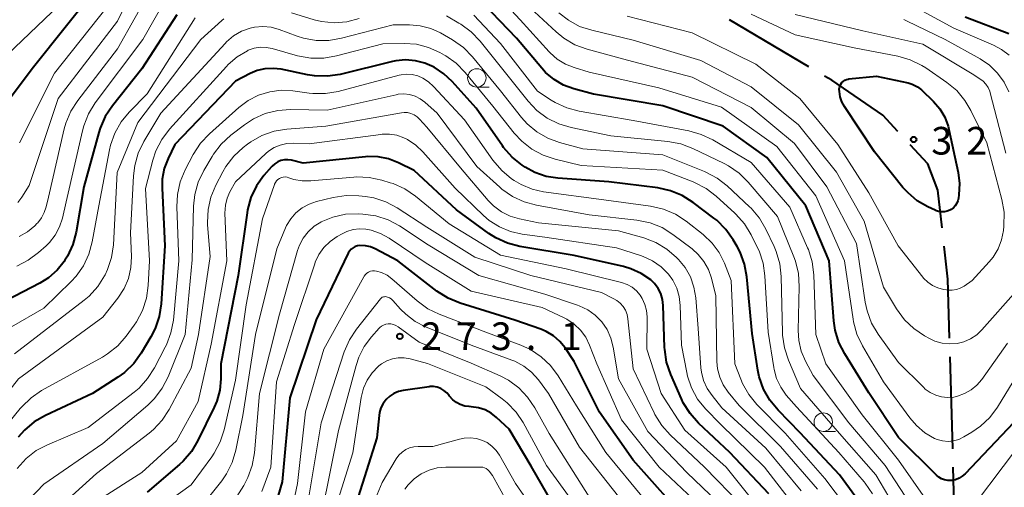
# Model space of a CAD drawing. Units: metres. Extents: x -70000 to -68000, y 27000 to 28500.
# Drawn here: x -68382 to -68249, y 27486 to 27550 of the extents above; entities that cross this region are included whole.
import ezdxf

# ---------------------------------------------------------------- set-up
doc = ezdxf.new("R2010")
doc.units = ezdxf.units.M
for name, color, linetype, lineweight in [('110600_大字・町・丁目界', 7, 'Continuous', 40), ('633100_広葉樹林', 7, 'Continuous', 13), ('710100_等高線(計曲線)', 7, 'Continuous', 40), ('710200_等高線(主曲線)', 7, 'Continuous', 13), ('731200_図化機測定による標高点', 7, 'Continuous', 40)]:
    doc.layers.add(name, color=color, linetype=linetype, lineweight=lineweight)
doc.styles.add('Style-WORKING', font='MS Gothic.ttf')

msp = doc.modelspace()

# ---------------------------------------------------------------- linework, layer by layer
at = {"layer": '110600_大字・町・丁目界', "linetype": 'Continuous', "lineweight": 40}
for p, q in [((-68275.17, 27543.31), (-68285.94, 27549.65)), ((-68255.63, 27491.49), (-68255.98, 27503.98))]:
    msp.add_line(p, q, dxfattribs=at)
at = {"layer": '110600_大字・町・丁目界', "linetype": 'Continuous', "lineweight": 40, "flags": 128}
for points in [[(-68263.09, 27534.54), (-68265.12, 27536.73), (-68272.04, 27541.46), (-68273.02, 27542.04)], [(-68257.06, 27521.44), (-68257.65, 27526.58), (-68258.98, 27530.12), (-68261.39, 27532.71)], [(-68256.05, 27506.48), (-68256.27, 27514.49), (-68256.78, 27518.95)], [(-68255.01, 27476.51), (-68255.33, 27480.62), (-68255.56, 27488.99)]]:
    msp.add_lwpolyline(points, dxfattribs=at)
at = {"layer": '633100_広葉樹林', "linetype": 'Continuous', "lineweight": 13}
for p, q in [((-68320.23, 27540.53), (-68318.56, 27540.53)), ((-68273.2, 27493.86), (-68271.53, 27493.86))]:
    msp.add_line(p, q, dxfattribs=at)
for centre in [(-68320.23, 27541.78), (-68273.2, 27495.11)]:
    msp.add_circle(centre, 1.25, dxfattribs=at)
at = {"layer": '710100_等高線(計曲線)', "linetype": 'Continuous', "lineweight": 40, "flags": 128}
for points, elevation in [([(-68371.28, 27554.72), (-68380.58, 27543), (-68387, 27534.55)], 320), ([(-68255.86, 27487.19), (-68256.3, 27487.2), (-68256.73, 27487.28), (-68257.13, 27487.43), (-68257.51, 27487.65), (-68257.81, 27487.91), (-68262.97, 27493.03), (-68267, 27499.07), (-68270.29, 27504.35), (-68271.08, 27505.9), (-68271.59, 27507.57), (-68271.77, 27508.85), (-68272.41, 27517), (-68275.57, 27524.43), (-68280.88, 27531), (-68286.78, 27535.22), (-68295, 27538), (-68304.4, 27539.6), (-68307.04, 27540.3), (-68308.45, 27540.81), (-68309.75, 27541.56), (-68310.9, 27542.52), (-68311.42, 27543.09), (-68314.83, 27547.17), (-68320.4, 27553)], 310), ([(-68360.96, 27550.36), (-68365.71, 27543), (-68369.71, 27538.01), (-68370.67, 27536.56), (-68371.37, 27534.96), (-68371.55, 27534.4), (-68373.57, 27527), (-68374.64, 27520.87), (-68375.09, 27519.19), (-68375.82, 27517.61), (-68376.16, 27517.05), (-68376.26, 27516.9), (-68377.22, 27515.7), (-68378.37, 27514.69), (-68379.55, 27513.95), (-68385.28, 27511)], 310), ([(-68253.92, 27550.08), (-68248.01, 27547.82)], 310), ([(-68309.25, 27528.18), (-68310.83, 27528.43), (-68312.35, 27528.96), (-68313.66, 27529.68), (-68314.07, 27529.95), (-68315.44, 27531.03), (-68316.59, 27532.34), (-68316.76, 27532.57), (-68320.33, 27537.67), (-68323.56, 27541.28), (-68324.71, 27542.36), (-68326.04, 27543.23), (-68327.27, 27543.78), (-68328.57, 27544.12), (-68329.91, 27544.23), (-68331.24, 27544.1), (-68331.69, 27544.01), (-68338.8, 27542.27), (-68340.52, 27542.01), (-68342.26, 27542.05), (-68343.22, 27542.2), (-68346.8, 27542.95), (-68347.89, 27543.08), (-68348.99, 27543.02), (-68350.06, 27542.77), (-68351, 27542.37), (-68353, 27541.34), (-68361.23, 27532.77), (-68362.15, 27530.85), (-68362.66, 27529.48), (-68362.93, 27528.05), (-68362.96, 27526.82), (-68362.57, 27519), (-68363.08, 27511.17), (-68363.35, 27509.44), (-68363.91, 27507.79), (-68364.47, 27506.69), (-68365.79, 27504.48), (-68366.81, 27503.07), (-68368.07, 27501.86), (-68368.98, 27501.19), (-68372.4, 27499), (-68378.8, 27496.02), (-68380.31, 27495.15), (-68381.65, 27494.03), (-68382.49, 27493.09)], 300), ([(-68258.23, 27538.58), (-68257.37, 27537.59), (-68256.71, 27536.46), (-68256.25, 27535.24), (-68256.14, 27534.79), (-68254.89, 27528.95), (-68254.7, 27527.45), (-68254.78, 27525.91), (-68254.84, 27525.49), (-68254.93, 27525.12), (-68255.07, 27524.78), (-68255.28, 27524.46), (-68255.54, 27524.18), (-68255.84, 27523.96), (-68256, 27523.87), (-68256.37, 27523.72), (-68256.76, 27523.63), (-68257.16, 27523.62), (-68257.56, 27523.68), (-68257.94, 27523.8), (-68258.02, 27523.83), (-68259, 27524.29), (-68260.43, 27525.12), (-68261.69, 27526.18), (-68262.38, 27526.94), (-68266.24, 27531.76), (-68270.33, 27537.91), (-68270.67, 27538.54), (-68270.9, 27539.22), (-68271.01, 27539.93), (-68271.02, 27540.24), (-68270.99, 27540.49), (-68270.92, 27540.72), (-68270.82, 27540.95), (-68270.67, 27541.15), (-68270.49, 27541.32), (-68270.29, 27541.46), (-68270.06, 27541.56), (-68269.82, 27541.62), (-68269.73, 27541.64), (-68265.99, 27542.01), (-68261.69, 27541.11), (-68261.11, 27540.94), (-68260.58, 27540.67), (-68260.42, 27540.56), (-68259.84, 27540.16), (-68258.23, 27538.58)], 320), ([(-68280.6, 27485.4), (-68285.87, 27491), (-68290.12, 27494.97), (-68291.28, 27496.26), (-68292.2, 27497.74), (-68292.45, 27498.27), (-68293.9, 27501.57), (-68294.46, 27503.22), (-68294.72, 27504.95), (-68294.74, 27505.25), (-68294.93, 27510.93), (-68295.03, 27511.75), (-68295.26, 27512.53), (-68295.63, 27513.25), (-68296.13, 27513.91), (-68296.63, 27514.39), (-68297.91, 27515.27), (-68299.31, 27515.91), (-68300.33, 27516.2), (-68307, 27517.7), (-68314.37, 27518.93), (-68316.06, 27519.36), (-68317.65, 27520.08), (-68318.59, 27520.69), (-68323, 27523.88), (-68328.75, 27529.25), (-68330.88, 27530.29), (-68332.21, 27530.81), (-68333.62, 27531.09), (-68335.05, 27531.12), (-68335.35, 27531.09), (-68343.79, 27530.21), (-68345.41, 27530.61), (-68345.88, 27530.68), (-68346.36, 27530.67), (-68346.82, 27530.57), (-68347.26, 27530.4), (-68347.67, 27530.15), (-68348.02, 27529.84), (-68348.12, 27529.73), (-68349.13, 27528.55)], 290), ([(-68349.13, 27528.55), (-68350.14, 27527.13), (-68350.89, 27525.56), (-68351.35, 27523.88), (-68351.41, 27523.5), (-68352.64, 27515), (-68354.99, 27503.01), (-68354.99, 27500.99), (-68355.13, 27499.46), (-68355.54, 27497.97), (-68355.88, 27497.16), (-68358.09, 27492.62), (-68358.98, 27491.12), (-68360.12, 27489.81), (-68360.59, 27489.38), (-68365, 27485.62)], 290), ([(-68267.93, 27483.77), (-68271, 27487.96), (-68276.32, 27493.68), (-68279.33, 27496.73), (-68280.44, 27498.08), (-68281.3, 27499.59), (-68281.88, 27501.24), (-68282.07, 27502.14), (-68282.87, 27507.13), (-68283.57, 27514.8), (-68283.88, 27516.51), (-68284.48, 27518.15), (-68284.89, 27518.91), (-68285.42, 27519.83), (-68286.42, 27521.25), (-68287.66, 27522.48), (-68288.04, 27522.78), (-68290.86, 27524.91), (-68292.34, 27525.84), (-68293.95, 27526.49), (-68295.66, 27526.86), (-68302.32, 27527.68), (-68309.25, 27528.18)], 300), ([(-68293.85, 27484.15), (-68299, 27489.96), (-68303.56, 27496.44), (-68307, 27503.34), (-68308.23, 27505.17), (-68308.96, 27506.06), (-68309.82, 27506.82), (-68310.81, 27507.41), (-68311.55, 27507.72), (-68315.07, 27508.93), (-68322.5, 27511.24), (-68324.11, 27511.9), (-68325.65, 27512.88), (-68330.96, 27517), (-68334.02, 27518.61), (-68334.66, 27518.88), (-68335.35, 27519.03), (-68336.11, 27519.06), (-68336.43, 27519.01), (-68336.74, 27518.91), (-68337.03, 27518.76), (-68337.29, 27518.56), (-68337.51, 27518.31), (-68337.7, 27518), (-68342.06, 27509), (-68345.61, 27498.39), (-68346.67, 27487), (-68347.84, 27483)], 280), ([(-68309.97, 27484.12), (-68312.84, 27489.16), (-68315.85, 27494.15), (-68317.54, 27495.73), (-68318.28, 27496.32), (-68319.12, 27496.76), (-68320.02, 27497.06), (-68321, 27497.19), (-68321.26, 27497.21), (-68321.88, 27497.29), (-68322.47, 27497.48), (-68323.01, 27497.77), (-68323.5, 27498.15), (-68323.92, 27498.61), (-68324, 27498.71), (-68324.32, 27499.09), (-68324.7, 27499.41), (-68325.13, 27499.66), (-68325.6, 27499.83), (-68326.09, 27499.92), (-68326.58, 27499.92), (-68326.72, 27499.9), (-68330.22, 27499.41), (-68330.87, 27499.27), (-68331.49, 27499), (-68332.05, 27498.64)], 270), ([(-68332.05, 27498.64), (-68332.54, 27498.18), (-68332.94, 27497.65), (-68333.25, 27497.05), (-68333.45, 27496.41), (-68333.51, 27496), (-68333.82, 27493), (-68336.36, 27485)], 270), ([(-68247.37, 27495), (-68253.94, 27488.1), (-68254.32, 27487.76), (-68254.77, 27487.49), (-68255.25, 27487.3), (-68255.75, 27487.2), (-68255.86, 27487.19)], 310)]:
    msp.add_lwpolyline(points, dxfattribs=dict(at, elevation=elevation))
at = {"layer": '710200_等高線(主曲線)', "linetype": 'Continuous', "lineweight": 13, "flags": 128}
for points, elevation in [([(-68346.55, 27571.17), (-68348.29, 27571.1), (-68349.18, 27570.94), (-68357.9, 27569), (-68363.21, 27569.24), (-68364.33, 27569.19), (-68365.44, 27568.95), (-68366.48, 27568.52), (-68367.43, 27567.92), (-68368.26, 27567.16), (-68369, 27566.19), (-68371, 27562.96), (-68374.74, 27554.76), (-68375.59, 27553.25), (-68376.7, 27551.9), (-68376.94, 27551.67), (-68385, 27544.01)], 322), ([(-68364.85, 27562.76), (-68365.39, 27562.2), (-68365.83, 27561.56), (-68366.09, 27561.01), (-68369.19, 27553), (-68377.57, 27542.43), (-68382.3, 27533)], 318), ([(-68364.36, 27559.01), (-68369, 27549.47), (-68377.05, 27539), (-68381, 27527.21), (-68382, 27525.62), (-68382.55, 27524.89)], 316), ([(-68363.34, 27555.56), (-68364.22, 27554.25), (-68369, 27545.72), (-68374.41, 27538.74), (-68375.35, 27537.27), (-68376.03, 27535.66), (-68376.25, 27534.86), (-68378.38, 27525.62), (-68378.69, 27524.3), (-68378.95, 27523.52), (-68379.33, 27522.8), (-68379.84, 27522.15), (-68379.96, 27522.03), (-68380.25, 27521.74), (-68381.24, 27520.92), (-68382.35, 27520.28)], 314), ([(-68362.23, 27552.92), (-68365.59, 27547), (-68372.03, 27538.4), (-68372.95, 27536.92), (-68373.59, 27535.3), (-68373.77, 27534.63), (-68375.96, 27525), (-68376.48, 27522.78), (-68376.87, 27521.58), (-68377.47, 27520.47), (-68378.25, 27519.47), (-68378.7, 27519.03), (-68379.75, 27518.09)], 312), ([(-68253.01, 27493.73), (-68254.1, 27493.1), (-68254.78, 27492.77), (-68255.5, 27492.57), (-68256.25, 27492.5), (-68257, 27492.57), (-68257.73, 27492.75), (-68258.09, 27492.91), (-68259.4, 27493.66), (-68260.56, 27494.63), (-68261.46, 27495.69), (-68265, 27500.58), (-68267.87, 27505.45), (-68268.62, 27507.02), (-68269.09, 27508.7), (-68269.15, 27509.07), (-68270.33, 27517), (-68274.19, 27525.81), (-68279.51, 27532.49), (-68287, 27537.84), (-68295.54, 27540.46), (-68305, 27542.58), (-68307, 27543.18), (-68308.21, 27543.65), (-68309.31, 27544.34), (-68310.29, 27545.2), (-68310.4, 27545.32), (-68314.33, 27549.67), (-68317.99, 27553.62)], 312), ([(-68248.19, 27505.81), (-68251.69, 27500.88), (-68252.35, 27500.11), (-68253.13, 27499.47), (-68254.01, 27498.97), (-68254.96, 27498.63), (-68255.49, 27498.51), (-68256.31, 27498.45), (-68257.14, 27498.53), (-68257.93, 27498.76), (-68258.68, 27499.12), (-68259.35, 27499.6), (-68259.6, 27499.83), (-68263, 27503.2), (-68265.74, 27507.04), (-68266.63, 27508.55), (-68267.24, 27510.18), (-68267.49, 27511.38), (-68268.67, 27519.33), (-68272.7, 27527), (-68277.11, 27532.89), (-68283, 27537.77), (-68291, 27541.9), (-68299.79, 27544.21), (-68305.27, 27545.69), (-68306.91, 27546.29), (-68308.42, 27547.16), (-68309.48, 27548.02), (-68313, 27551.29)], 314), ([(-68261.22, 27551.65), (-68255.48, 27548.52), (-68250.1, 27546.24), (-68248.98, 27545.65), (-68247.98, 27544.87)], 312), ([(-68358.47, 27549.92), (-68365, 27539.63), (-68367.42, 27537.16), (-68368.53, 27535.82), (-68369.39, 27534.3), (-68369.97, 27532.66), (-68370.12, 27532.02), (-68371.56, 27524.44), (-68372.43, 27519.58), (-68372.89, 27517.9), (-68373.63, 27516.32), (-68374.64, 27514.89), (-68375.3, 27514.18), (-68379, 27510.58), (-68383.42, 27508.01)], 308), ([(-68354.56, 27549.8), (-68354.84, 27549.56), (-68357.69, 27547), (-68366.27, 27535.73), (-68369.04, 27528.96), (-68369.57, 27519.17), (-68369.81, 27517.44), (-68370.36, 27515.79), (-68370.69, 27515.08), (-68370.76, 27514.94), (-68371.7, 27513.48), (-68372.88, 27512.19), (-68373.52, 27511.66), (-68383, 27504.35)], 306), ([(-68336.21, 27549.84), (-68337.87, 27549.41), (-68339.59, 27549.27), (-68341.3, 27549.43), (-68342.33, 27549.67), (-68345.41, 27550.59)], 306), ([(-68260.7, 27483), (-68264.78, 27489.22), (-68269.73, 27495), (-68274.58, 27501.42), (-68275.63, 27503.37), (-68276.2, 27504.73), (-68276.53, 27506.16), (-68276.61, 27507.55), (-68276.46, 27513.52), (-68276.57, 27515.26), (-68276.98, 27516.95), (-68277.19, 27517.51), (-68279.4, 27523), (-68283.39, 27527.66), (-68284.63, 27528.88), (-68286.07, 27529.86), (-68286.64, 27530.16), (-68290.92, 27532.23), (-68292.55, 27532.85), (-68294.28, 27533.18), (-68302.05, 27533.95), (-68307.44, 27535.05), (-68309.11, 27535.55), (-68310.67, 27536.33), (-68312.07, 27537.37), (-68313.26, 27538.62), (-68315.97, 27542.03), (-68319.79, 27546.79), (-68321, 27548.05), (-68322.41, 27549.08), (-68322.67, 27549.23), (-68324.37, 27550.19)], 306), ([(-68259.3, 27484.71), (-68263, 27489.94), (-68267.92, 27496.08), (-68272.87, 27503), (-68274.19, 27507), (-68274.49, 27515.1), (-68274.71, 27516.83), (-68275.22, 27518.5), (-68275.33, 27518.74), (-68277.74, 27524.26), (-68283, 27530.3), (-68288.2, 27533.38), (-68289.77, 27534.13), (-68291.46, 27534.6), (-68299, 27536), (-68306.34, 27537.26), (-68308.03, 27537.71), (-68309.61, 27538.44), (-68310.12, 27538.75), (-68312.01, 27539.99), (-68317, 27546.44), (-68320.65, 27550.28)], 308), ([(-68247, 27512.85), (-68251.65, 27507.62), (-68252.37, 27506.94), (-68253.2, 27506.4), (-68254.1, 27506.01), (-68255, 27505.79), (-68256.03, 27505.72), (-68257.06, 27505.82), (-68258.05, 27506.11), (-68258.77, 27506.45), (-68259.47, 27506.83), (-68260.92, 27507.8), (-68262.18, 27509), (-68263.26, 27510.48), (-68265, 27513.41), (-68267.64, 27522.36), (-68271.41, 27529), (-68276.58, 27535.42), (-68283, 27540.59), (-68289.84, 27544.16), (-68299, 27546.91), (-68304.61, 27548.24), (-68306.27, 27548.78), (-68307.8, 27549.61), (-68309.09, 27550.61)], 316), ([(-68283, 27550.42), (-68277, 27547.62), (-68269, 27545.87), (-68263.07, 27544.73), (-68261.39, 27544.25), (-68259.82, 27543.49), (-68259.27, 27543.14), (-68256.43, 27541.18), (-68255.08, 27540.07), (-68253.96, 27538.74), (-68253.15, 27537.38), (-68250.98, 27533), (-68248.95, 27525.29), (-68248.66, 27523.57), (-68248.68, 27521.69), (-68248.74, 27521.08), (-68248.99, 27519.81), (-68249.45, 27518.61), (-68250.12, 27517.5), (-68250.66, 27516.84), (-68253, 27514.3), (-68254.09, 27513.56), (-68254.59, 27513.28), (-68255.13, 27513.09), (-68255.69, 27513), (-68256.26, 27513.01), (-68256.48, 27513.04), (-68256.89, 27513.11), (-68257.66, 27513.31), (-68258.37, 27513.64), (-68259.02, 27514.09), (-68259.59, 27514.65), (-68259.68, 27514.76), (-68263.05, 27519), (-68267, 27526.2), (-68271.24, 27532.76), (-68276.39, 27539), (-68282.35, 27543.65), (-68291, 27547.9), (-68299.82, 27550.18)], 318), ([(-68277, 27550.39), (-68267.83, 27548.17), (-68259.66, 27546.34), (-68253, 27542.32), (-68251.93, 27541.66), (-68251.49, 27541.33), (-68251.12, 27540.94), (-68250.82, 27540.48), (-68250.6, 27539.98)], 316), ([(-68262.28, 27549.7), (-68261.79, 27549.48), (-68256.67, 27547), (-68251.91, 27544.36)], 314), ([(-68263.1, 27483), (-68266.05, 27487.95), (-68271, 27493.58), (-68276.31, 27499.69), (-68277.94, 27503.52), (-68278.48, 27505.17), (-68278.73, 27506.9), (-68278.74, 27507.23), (-68278.9, 27514.85), (-68279.08, 27516.58), (-68279.57, 27518.25), (-68279.87, 27518.94), (-68280.98, 27521.28), (-68281.86, 27522.78), (-68282.99, 27524.11), (-68283.2, 27524.3), (-68286.25, 27527.13), (-68287.62, 27528.21), (-68289.16, 27529.02), (-68289.32, 27529.09), (-68295, 27531.37), (-68305.85, 27532.15), (-68308.99, 27533.01), (-68310.61, 27533.6), (-68312.09, 27534.47), (-68313.4, 27535.58), (-68314.15, 27536.42), (-68317, 27540.05), (-68320.82, 27544.65), (-68322.04, 27545.89), (-68323.52, 27546.93), (-68325.17, 27547.88), (-68326.49, 27548.5), (-68327.91, 27548.87), (-68329.36, 27549), (-68331.6, 27549), (-68338.59, 27547.16), (-68340.31, 27546.86), (-68342.05, 27546.87), (-68343.77, 27547.18), (-68344.62, 27547.45), (-68347.06, 27548.35), (-68348.15, 27548.65), (-68349.28, 27548.76), (-68350.4, 27548.67), (-68351, 27548.54), (-68352.17, 27548.11), (-68353.25, 27547.49), (-68354.2, 27546.68), (-68354.4, 27546.47)], 304), ([(-68354.4, 27546.47), (-68363.11, 27537), (-68365.43, 27533.16), (-68366.19, 27531.59), (-68366.68, 27529.91), (-68366.85, 27528.49), (-68367.23, 27520.77), (-68367.11, 27517.58), (-68367.19, 27516.08), (-68367.53, 27514.6), (-68368.12, 27513.21), (-68368.98, 27511.9), (-68371, 27509.34), (-68382.46, 27501), (-68391, 27490.11), (-68395.98, 27481)], 304), ([(-68281.36, 27516.67), (-68281.91, 27518.32), (-68282.15, 27518.84), (-68282.99, 27520.52), (-68283.91, 27522), (-68285.06, 27523.31), (-68285.19, 27523.43), (-68287.73, 27525.74), (-68289.11, 27526.8), (-68290.66, 27527.6), (-68290.86, 27527.68), (-68295, 27529.28), (-68306.07, 27529.93), (-68309.58, 27530.75), (-68311.24, 27531.29), (-68312.77, 27532.11), (-68314.14, 27533.19), (-68315.17, 27534.31), (-68318.04, 27537.96), (-68321.81, 27542.53), (-68323.03, 27543.77), (-68324.45, 27544.78), (-68324.64, 27544.89), (-68325.25, 27545.24), (-68326.78, 27545.92), (-68328.41, 27546.34), (-68330.08, 27546.46), (-68333, 27546.42), (-68339.3, 27544.76), (-68341.02, 27544.46), (-68342.76, 27544.47), (-68344.57, 27544.8), (-68348, 27545.77), (-68348.82, 27545.92), (-68349.65, 27545.94), (-68350.47, 27545.8), (-68351.26, 27545.53), (-68351.37, 27545.48), (-68352.75, 27544.66), (-68353.98, 27543.61), (-68354.21, 27543.35), (-68361.95, 27534.82), (-68363, 27533.43), (-68363.8, 27531.88), (-68364.21, 27530.63), (-68365.22, 27526.78), (-68364.67, 27517), (-68364.84, 27513.63), (-68365.09, 27511.91), (-68365.62, 27510.25), (-68366.44, 27508.71), (-68366.76, 27508.25), (-68367.84, 27506.78), (-68368.99, 27505.47), (-68370.35, 27504.37), (-68371.07, 27503.94), (-68379.31, 27499.38), (-68380.75, 27498.41), (-68382.01, 27497.2), (-68382.22, 27496.95), (-68390.33, 27487)], 302), ([(-68251.91, 27544.36), (-68250.64, 27543.5), (-68249.53, 27542.44), (-68248.63, 27541.19), (-68248, 27539.92)], 314), ([(-68328.99, 27542.24), (-68329.74, 27542.3), (-68330.49, 27542.22), (-68330.79, 27542.15), (-68339.05, 27539.96), (-68340.77, 27539.66), (-68342.51, 27539.67), (-68343, 27539.72), (-68345.19, 27540.03), (-68346.78, 27540.11), (-68348.35, 27539.92), (-68349.87, 27539.45), (-68351.29, 27538.73), (-68352.54, 27537.79), (-68356.54, 27534.21), (-68357.73, 27532.94), (-68358.73, 27531.39), (-68359.82, 27529.3), (-68360.49, 27527.69), (-68360.87, 27525.99), (-68360.95, 27524.29), (-68360.68, 27517), (-68361.43, 27508.95), (-68361.75, 27507.24), (-68362.35, 27505.6), (-68362.52, 27505.26), (-68363.98, 27502.48), (-68364.92, 27501.01), (-68366.09, 27499.72), (-68366.75, 27499.17), (-68373, 27494.38), (-68378.51, 27492.05), (-68380.05, 27491.24), (-68381.43, 27490.16), (-68382.62, 27488.84)], 298), ([(-68270.16, 27483.74), (-68273, 27487.46), (-68278.39, 27493.61), (-68282.21, 27497.51), (-68283.31, 27498.85), (-68284.17, 27500.37), (-68284.41, 27500.95), (-68285.19, 27503), (-68285.69, 27514.31), (-68286.61, 27516.65), (-68287.32, 27518.1), (-68288.28, 27519.39), (-68289.51, 27520.56), (-68291.82, 27522.37), (-68293.28, 27523.32), (-68294.89, 27524), (-68296.65, 27524.41), (-68303, 27525.27), (-68311.17, 27526.35), (-68312.74, 27526.7), (-68314.22, 27527.31), (-68315.18, 27527.89), (-68315.51, 27528.11), (-68316.85, 27529.22), (-68318.04, 27530.62), (-68321.89, 27536.11), (-68326.1, 27540.64), (-68326.79, 27541.27), (-68327.58, 27541.76), (-68328.25, 27542.05), (-68328.99, 27542.24)], 298), ([(-68273.96, 27486.04), (-68279, 27491.81), (-68284.62, 27497.38), (-68286.11, 27499.19), (-68286.77, 27500.16), (-68287.25, 27501.22), (-68287.54, 27502.35), (-68287.63, 27503.34), (-68287.78, 27512.22), (-68288.39, 27514.65), (-68288.79, 27515.82), (-68289.39, 27516.9), (-68290.17, 27517.86), (-68291, 27518.59), (-68293.61, 27520.56), (-68295.09, 27521.48), (-68296.7, 27522.13), (-68298.52, 27522.51), (-68305, 27523.23), (-68312.14, 27524.51), (-68313.82, 27524.96), (-68315.4, 27525.7), (-68316.83, 27526.71), (-68317.12, 27526.96), (-68320.21, 27529.79), (-68325.63, 27537), (-68327.31, 27538.49), (-68327.93, 27538.95), (-68328.62, 27539.3), (-68329.36, 27539.52), (-68330.13, 27539.61), (-68330.9, 27539.56), (-68331.2, 27539.5), (-68340.57, 27537.43), (-68345.52, 27537.51), (-68347.26, 27537.38), (-68348.95, 27536.96), (-68350.54, 27536.25), (-68351.76, 27535.44)], 296), ([(-68250.6, 27539.98), (-68250.54, 27539.78), (-68248.41, 27531.59)], 316), ([(-68294.45, 27518.58), (-68295.95, 27519.47), (-68297.57, 27520.08), (-68301, 27521.05), (-68311.86, 27522.14), (-68314.43, 27522.66), (-68315.7, 27523.04), (-68316.88, 27523.63), (-68317.95, 27524.42), (-68318.7, 27525.18), (-68322.43, 27529.57), (-68327, 27535.1), (-68328, 27536.21), (-68328.34, 27536.53), (-68328.74, 27536.79), (-68329.17, 27536.97), (-68329.63, 27537.08), (-68330.09, 27537.1), (-68330.47, 27537.07), (-68340.75, 27535.25), (-68346.04, 27534.84), (-68347.76, 27534.56), (-68349.41, 27533.98), (-68350.92, 27533.12), (-68351.35, 27532.81), (-68351.95, 27532.35), (-68353.24, 27531.17), (-68354.3, 27529.79), (-68354.73, 27529.04), (-68355.68, 27527.24), (-68356.34, 27525.63), (-68356.72, 27523.92), (-68356.8, 27522.18), (-68356.78, 27521.85), (-68356.45, 27517.55), (-68358, 27507), (-68359, 27502.41), (-68361.98, 27496.83), (-68362.93, 27495.37), (-68364.12, 27494.1), (-68364.72, 27493.6), (-68371.86, 27488.14), (-68377.55, 27483)], 294), ([(-68351.76, 27535.44), (-68353.64, 27534), (-68354.93, 27532.82), (-68355.99, 27531.44), (-68356.17, 27531.15), (-68357.3, 27529.23), (-68358.05, 27527.66), (-68358.51, 27525.98), (-68358.68, 27524.41), (-68358.87, 27517.13), (-68359.83, 27507), (-68362.15, 27501.25), (-68362.95, 27499.7), (-68364, 27498.31), (-68364.91, 27497.42), (-68371, 27492.19), (-68379, 27486.71), (-68384.74, 27480.67)], 296), ([(-68330.15, 27533.68), (-68331.1, 27534.01), (-68332.09, 27534.17), (-68333.1, 27534.15), (-68333.28, 27534.13), (-68343, 27532.83), (-68345.14, 27532.92), (-68346.04, 27532.87), (-68346.92, 27532.67), (-68347.75, 27532.33), (-68348.51, 27531.84), (-68348.86, 27531.54), (-68353, 27527.7), (-68353.74, 27526.35), (-68354.13, 27525.46), (-68354.36, 27524.52), (-68354.42, 27523.46), (-68354.19, 27517), (-68356.31, 27505.69), (-68358.08, 27497.92), (-68361, 27492.56), (-68365.73, 27488.27), (-68371.33, 27484.7)], 292), ([(-68276.72, 27483.28), (-68281.16, 27489), (-68287.17, 27494.83), (-68289.18, 27496.91), (-68290.25, 27498.24), (-68291.08, 27499.74), (-68291.63, 27501.35), (-68291.74, 27501.84), (-68292.45, 27505.55), (-68292.61, 27510.93), (-68292.75, 27512.13), (-68293.1, 27513.28), (-68293.64, 27514.36), (-68294.21, 27515.16), (-68295.21, 27516.17), (-68296.37, 27516.99), (-68297.66, 27517.59), (-68298.03, 27517.72), (-68301.27, 27518.73), (-68311, 27520.21), (-68314.06, 27520.61), (-68315.65, 27520.95), (-68317.16, 27521.58), (-68318.54, 27522.45), (-68319.34, 27523.14), (-68323.18, 27526.82), (-68327.55, 27531.77), (-68328.52, 27532.68), (-68329.63, 27533.42), (-68330.15, 27533.68)], 292), ([(-68297.19, 27510.24), (-68297.41, 27511.08), (-68297.77, 27511.87), (-68298.05, 27512.32), (-68298.56, 27512.9), (-68299.15, 27513.39), (-68299.82, 27513.77), (-68300.57, 27514.03), (-68308.09, 27515.91), (-68317, 27517.76), (-68324, 27522), (-68328.56, 27525.74), (-68330, 27526.73), (-68331.58, 27527.45), (-68331.98, 27527.58), (-68333.14, 27527.94), (-68334.84, 27528.3), (-68336.58, 27528.36), (-68336.94, 27528.34), (-68342.76, 27527.83), (-68343.93, 27527.83), (-68345.08, 27528.03), (-68345.75, 27528.25), (-68346, 27528.32), (-68346.26, 27528.35), (-68346.52, 27528.33), (-68346.77, 27528.27), (-68347.01, 27528.16), (-68347.23, 27528.02), (-68347.42, 27527.83), (-68347.57, 27527.62), (-68347.69, 27527.39), (-68347.7, 27527.34), (-68349.32, 27522.68), (-68351.53, 27511), (-68353, 27500.81), (-68354.54, 27494.08), (-68355.08, 27492.42), (-68355.89, 27490.88), (-68356.21, 27490.42), (-68359, 27486.59), (-68368.03, 27480.16)], 288), ([(-68293.97, 27493.37), (-68295.13, 27494.67), (-68296.05, 27496.16), (-68296.15, 27496.35), (-68299, 27502.34), (-68299.72, 27509.11), (-68299.83, 27509.71), (-68300.05, 27510.27), (-68300.36, 27510.78), (-68300.75, 27511.24), (-68301.22, 27511.61), (-68301.62, 27511.84), (-68303.31, 27512.69), (-68312.88, 27515), (-68320.51, 27517.49), (-68327, 27521.56), (-68331.03, 27524.16), (-68332.57, 27524.98), (-68334.23, 27525.51), (-68335.33, 27525.69), (-68336.24, 27525.8), (-68337.98, 27525.84), (-68339.73, 27525.58), (-68342, 27525.02), (-68343.01, 27524.68), (-68343.95, 27524.17), (-68344.79, 27523.5), (-68345.49, 27522.69), (-68346.05, 27521.78), (-68346.2, 27521.44), (-68347.4, 27518.6), (-68350.26, 27507), (-68351.99, 27496.01), (-68352.94, 27491.32), (-68353.44, 27489.64), (-68354.21, 27488.08), (-68354.87, 27487.14), (-68357, 27484.42)], 286), ([(-68287.49, 27484.25), (-68291.7, 27488.3), (-68297, 27493.86), (-68301.01, 27500.99), (-68301.72, 27505.28), (-68302.03, 27506.51), (-68302.55, 27507.66), (-68303.27, 27508.7), (-68304.15, 27509.6), (-68305.18, 27510.34), (-68306.32, 27510.89), (-68306.55, 27510.97), (-68311, 27512.47), (-68319.95, 27515), (-68326.83, 27519.17), (-68330.73, 27521.71), (-68332.26, 27522.53), (-68333.92, 27523.07), (-68335.71, 27523.32), (-68336.33, 27523.35), (-68338.07, 27523.29), (-68339.77, 27522.92), (-68341.38, 27522.26), (-68341.41, 27522.24), (-68342.33, 27521.66), (-68343.14, 27520.93), (-68343.81, 27520.07), (-68344.31, 27519.11), (-68344.57, 27518.39), (-68347, 27509.76), (-68349.74, 27499), (-68350.43, 27490.95), (-68350.73, 27489.24), (-68351.32, 27487.6), (-68351.49, 27487.26), (-68351.87, 27486.51), (-68352.8, 27485.04)], 284), ([(-68290.07, 27483.93), (-68295.48, 27489), (-68300.57, 27495.43), (-68303.92, 27503), (-68304.92, 27505.55), (-68305.44, 27506.61), (-68306.15, 27507.57), (-68307.01, 27508.4), (-68308, 27509.06), (-68308.38, 27509.25), (-68311.35, 27510.65), (-68321, 27512.86), (-68327.25, 27516.75), (-68332.14, 27520.04), (-68333.32, 27520.68), (-68334.59, 27521.12), (-68335.29, 27521.26), (-68336.16, 27521.31), (-68337.02, 27521.21), (-68337.86, 27520.97), (-68338.5, 27520.66), (-68339.21, 27520.26), (-68340.16, 27519.6), (-68340.99, 27518.78), (-68341.66, 27517.83), (-68342.16, 27516.79), (-68342.22, 27516.59), (-68345, 27508.34), (-68347.44, 27500.56), (-68348.21, 27489), (-68349.42, 27485.69)], 282), ([(-68379.75, 27518.09), (-68381.15, 27517.05), (-68382.7, 27516.26)], 312), ([(-68276.19, 27485.81), (-68281, 27491.59), (-68286.96, 27497.04), (-68288.3, 27498.7), (-68288.97, 27499.67), (-68289.45, 27500.75), (-68289.74, 27501.89), (-68289.8, 27502.48), (-68290.19, 27507.81), (-68290.51, 27511.97), (-68290.75, 27513.41), (-68291.24, 27514.79), (-68291.96, 27516.07), (-68292.87, 27517.18), (-68293.13, 27517.44), (-68294.45, 27518.58)], 294), ([(-68266.5, 27485.39), (-68267.49, 27486.83), (-68267.65, 27487.02), (-68271.09, 27491), (-68276.83, 27497.17), (-68278.22, 27498.78), (-68278.97, 27499.84), (-68279.53, 27501.01), (-68279.88, 27502.25), (-68279.92, 27502.5), (-68280.67, 27507.33), (-68281.11, 27514.95), (-68281.36, 27516.67)], 302), ([(-68334.39, 27515.62), (-68334.66, 27515.56), (-68334.92, 27515.45), (-68335.15, 27515.3), (-68335.36, 27515.12), (-68335.53, 27514.89), (-68335.58, 27514.81), (-68341.02, 27505), (-68343.51, 27496.49), (-68344.59, 27486.77), (-68344.93, 27485.06)], 278), ([(-68297.43, 27484.57), (-68302.72, 27491), (-68306.7, 27497.3), (-68309.19, 27501.37), (-68310.22, 27502.78), (-68311.48, 27503.98), (-68312.93, 27504.95), (-68314.27, 27505.55), (-68318.78, 27507.22), (-68325.33, 27509.73), (-68326.89, 27510.49), (-68328.35, 27511.55), (-68331.76, 27514.55), (-68332.42, 27515.03), (-68333.15, 27515.39), (-68333.83, 27515.6), (-68334.11, 27515.63), (-68334.39, 27515.62)], 278), ([(-68228.83, 27515.68), (-68228.65, 27515.32), (-68228.52, 27514.93), (-68228.47, 27514.53), (-68228.49, 27514.12), (-68228.58, 27513.71), (-68228.88, 27513.01), (-68229.29, 27512.38), (-68229.8, 27511.83), (-68230.08, 27511.59), (-68237.13, 27506.23), (-68238.42, 27505.05), (-68239.49, 27503.68), (-68239.75, 27503.24), (-68245, 27494.08), (-68252.55, 27484.13)], 308), ([(-68301, 27485.04), (-68306.29, 27491.71), (-68310.49, 27499), (-68311.88, 27500.86), (-68312.79, 27501.88), (-68313.85, 27502.72), (-68315.05, 27503.36), (-68315.46, 27503.52), (-68321, 27505.53), (-68327.19, 27508.04), (-68328.61, 27508.77), (-68329.89, 27509.73), (-68330.58, 27510.42), (-68331.65, 27511.62), (-68331.85, 27511.81), (-68332.09, 27511.96), (-68332.34, 27512.07), (-68332.5, 27512.11), (-68332.64, 27512.13), (-68332.78, 27512.12), (-68332.92, 27512.09), (-68333.06, 27512.04), (-68333.18, 27511.96), (-68333.28, 27511.86), (-68333.32, 27511.82), (-68336.56, 27507.73), (-68337.52, 27506.28), (-68338.22, 27504.63), (-68341.38, 27495), (-68343.03, 27484.97)], 276), ([(-68281.32, 27482.68), (-68286.38, 27489), (-68291.99, 27494.01), (-68295.21, 27499), (-68297.16, 27505), (-68297.12, 27509.38), (-68297.19, 27510.24)], 288), ([(-68305, 27484.98), (-68310.43, 27493.57), (-68312.35, 27497.06), (-68313.33, 27498.51), (-68314.53, 27499.76), (-68315.94, 27500.79), (-68317.07, 27501.38), (-68321, 27503.11), (-68328.05, 27505.95), (-68330.92, 27508.04), (-68331.22, 27508.23), (-68331.55, 27508.35), (-68331.9, 27508.42), (-68332.26, 27508.43), (-68332.58, 27508.38), (-68332.88, 27508.27), (-68333.16, 27508.12), (-68333.41, 27507.92), (-68333.5, 27507.83), (-68334.52, 27506.69), (-68335.51, 27505.37), (-68336.26, 27503.9), (-68336.63, 27502.81), (-68339, 27493.97), (-68341.24, 27483)], 274), ([(-68244.29, 27505.71), (-68249.54, 27497.14), (-68250.57, 27495.74), (-68251.84, 27494.54), (-68253.01, 27493.73)], 312), ([(-68306.23, 27483), (-68310.75, 27489.25), (-68313.94, 27495.04), (-68314.91, 27496.48), (-68316.12, 27497.74), (-68316.77, 27498.26), (-68319, 27499.9), (-68326.94, 27503.06), (-68329.3, 27503.7), (-68330.1, 27503.84), (-68330.9, 27503.84), (-68331.7, 27503.7), (-68332.46, 27503.43), (-68333.15, 27503.03), (-68333.52, 27502.75), (-68333.61, 27502.67), (-68334.45, 27501.81), (-68335.13, 27500.82), (-68335.62, 27499.73), (-68335.94, 27498.47), (-68337.07, 27490.93), (-68340.82, 27479)], 272), ([(-68322.57, 27492.81), (-68326.2, 27491.8), (-68328.18, 27491.82), (-68328.77, 27491.78), (-68329.35, 27491.63), (-68329.89, 27491.39), (-68330.38, 27491.05), (-68330.81, 27490.64), (-68331.16, 27490.15), (-68333.06, 27486.94), (-68338.06, 27475)], 268), ([(-68311.18, 27481.31), (-68315, 27486.79), (-68317.16, 27490.61), (-68317.62, 27491.28), (-68318.18, 27491.86), (-68318.84, 27492.33), (-68319.48, 27492.64), (-68320.29, 27492.89), (-68321.13, 27492.98), (-68321.97, 27492.94), (-68322.57, 27492.81)], 268), ([(-68284.22, 27483.78), (-68289.33, 27489), (-68293.97, 27493.37)], 286), ([(-68314.32, 27481), (-68318.11, 27487.89), (-68318.55, 27488.46), (-68318.73, 27488.65), (-68318.94, 27488.8), (-68319.17, 27488.92), (-68319.42, 27488.99), (-68319.67, 27489.02), (-68319.72, 27489.02), (-68324.45, 27489.01), (-68325.6, 27488.91), (-68326.72, 27488.6), (-68327.77, 27488.11), (-68328.72, 27487.44), (-68329.54, 27486.62), (-68329.99, 27486)], 266)]:
    msp.add_lwpolyline(points, dxfattribs=dict(at, elevation=elevation))
at = {"layer": '731200_図化機測定による標高点', "linetype": 'Continuous', "lineweight": 40}
for centre in [(-68260.92, 27533.44, 321.11), (-68330.68, 27506.75, 273.07)]:
    msp.add_circle(centre, 0.375, dxfattribs=at)

# ---------------------------------------------------------------- texts
at = {"layer": '731200_図化機測定による標高点', "linetype": 'Continuous', "lineweight": 40, "style": 'Style-WORKING'}
for s, p in [('3', (-68258.53, 27531.39, -10)), ('2', (-68253.78, 27531.39, -10)), ('2', (-68327.83, 27504.88, -10)), ('7', (-68323.08, 27504.88, -10)), ('3', (-68318.33, 27504.88, -10)), ('1', (-68308.83, 27504.88, -10)), ('.', (-68313.58, 27504.88, -10))]:
    msp.add_text(s, height=3.75, dxfattribs=at).set_placement(p)

doc.saveas('drawing.dxf')
